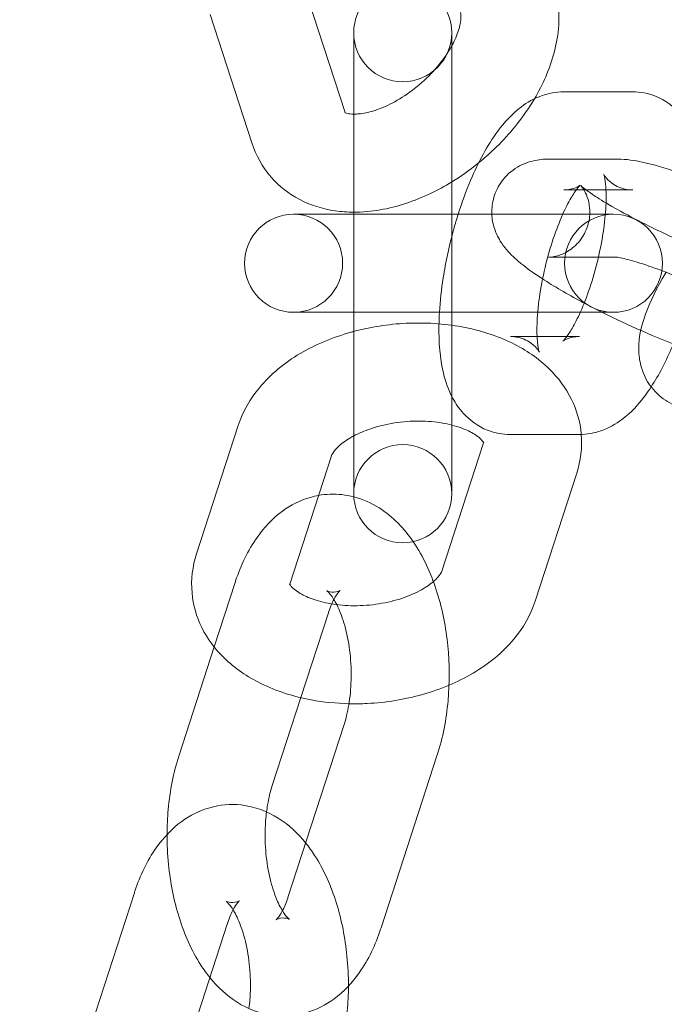
# Model space of a CAD drawing. Units: millimetres. Extents: x -24302 to -2282, y -1857 to 11149.
# Drawn here: x -5249 to -5217, y 4608 to 4658 of the extents above; entities that cross this region are included whole.
import ezdxf

# ---------------------------------------------------------------- set-up
doc = ezdxf.new("R2010")
doc.units = ezdxf.units.MM

# ---------------------------------------------------------------- blocks, each defined once
blk = doc.blocks.new('A$C7E081B7C')
at = {"color": 0, "linetype": 'Continuous', "lineweight": 0}
for p, q in [((17571.611, -1510.093), (17573.736, -1516.634)), ((17566.855, -1511.638), (17568.981, -1518.179)), ((17574.179, -1518.97), (17574.179, -1512.57)), ((17579.179, -1512.57), (17579.179, -1518.97)), ((17588.41, -1515.584), (17584.891, -1515.584)), ((17574.179, -1518.97), (17574.179, -1521.82)), ((17579.179, -1518.97), (17579.179, -1521.82)), ((17587.637, -1519.014), (17584.118, -1519.014)), ((17588.41, -1520.584), (17584.891, -1520.584)), ((17571.113, -1521.82), (17571.469, -1521.82)), ((17574.988, -1521.82), (17571.469, -1521.82)), ((17574.179, -1521.82), (17574.179, -1526.82)), ((17574.988, -1521.82), (17581.227, -1521.82)), ((17579.179, -1521.82), (17579.179, -1529.67)), ((17581.227, -1521.82), (17587.432, -1521.82)), ((17587.609, -1524.014), (17584.118, -1524.014)), ((17587.637, -1524.014), (17587.609, -1524.014)), ((17571.469, -1526.82), (17571.113, -1526.82)), ((17574.988, -1526.82), (17571.469, -1526.82)), ((17574.179, -1526.82), (17574.179, -1529.67)), ((17585.738, -1526.82), (17574.988, -1526.82)), ((17587.432, -1526.82), (17585.738, -1526.82)), ((17582.172, -1528.056), (17585.052, -1528.056)), ((17585.052, -1528.056), (17585.691, -1528.056)), ((17574.179, -1536.07), (17574.179, -1529.67)), ((17579.179, -1529.67), (17579.179, -1531.099)), ((17579.179, -1531.099), (17579.179, -1536.07)), ((17568.288, -1532.592), (17566.163, -1539.133)), ((17582.172, -1533.056), (17585.691, -1533.056)), ((17578.677, -1540.013), (17580.802, -1533.472)), ((17573.043, -1534.137), (17570.918, -1540.678)), ((17583.432, -1541.558), (17585.557, -1535.017)), ((17568.132, -1540.595), (17567.063, -1543.886)), ((17572.888, -1542.14), (17571.481, -1546.47)), ((17567.063, -1543.886), (17565.269, -1549.408)), ((17571.481, -1546.47), (17570.024, -1550.953)), ((17570.824, -1556.657), (17573.688, -1547.844)), ((17575.58, -1558.202), (17578.443, -1549.389)), ((17562.991, -1556.418), (17560.128, -1565.231)), ((17567.747, -1557.963), (17564.883, -1566.776))]:
    blk.add_line(p, q, dxfattribs=at)
blk.add_circle((17466.476, -1524.32), 225, dxfattribs=at)
for centre, radius, start, end in [((17466.476, -1524.32), 245, 17.82571, 342.17429), ((17576.679, -1512.57), 2.5, 0, 180), ((17576.679, -1512.57), 2.5, 180, 0), ((17571.113, -1524.32), 2.5, 90, 270), ((17571.113, -1524.32), 2.5, 270, 90), ((17587.432, -1524.32), 2.5, 90, 270), ((17587.432, -1524.32), 2.5, 270, 90), ((17576.679, -1536.07), 2.5, 0, 180), ((17576.679, -1536.07), 2.5, 180, 0)]:
    blk.add_arc(centre, radius, start, end, dxfattribs=at)
for points, knots in [([(17583.399, -1515.936), (17583.615, -1515.571), (17583.807, -1515.197), (17584.337, -1513.972), (17584.577, -1513.089), (17584.683, -1511.454), (17584.611, -1510.708), (17584.377, -1509.99)], [5.7003957, 5.7003957, 5.7003957, 5.7003957, 5.865356, 5.865356, 6.2278073, 6.2278073, 6.5177137, 6.5177137, 6.5177137, 6.5177137]), ([(17579.179, -1513.245), (17579.239, -1513.135), (17579.293, -1513.028), (17579.468, -1512.649), (17579.551, -1512.396), (17579.643, -1511.983), (17579.653, -1511.821), (17579.644, -1511.617), (17579.631, -1511.562), (17579.622, -1511.535)], [5.7427062, 5.7427062, 5.7427062, 5.7427062, 5.8361765, 5.8361765, 6.0818709, 6.0818709, 6.3181744, 6.3181744, 6.5177137, 6.5177137, 6.5177137, 6.5177137]), ([(17574.179, -1516.717), (17574.238, -1516.718), (17574.302, -1516.716), (17574.575, -1516.697), (17574.823, -1516.655), (17575.382, -1516.495), (17575.695, -1516.375), (17576.352, -1516.051), (17576.697, -1515.845), (17577.375, -1515.358), (17577.706, -1515.077), (17578.309, -1514.475), (17578.58, -1514.154), (17578.949, -1513.635), (17579.073, -1513.437), (17579.179, -1513.245)], [4.231521, 4.231521, 4.231521, 4.231521, 4.311905, 4.311905, 4.548145, 4.548145, 4.792976, 4.792976, 5.049606, 5.049606, 5.313711, 5.313711, 5.578352, 5.578352, 5.742706, 5.742706, 5.742706, 5.742706]), ([(17584.891, -1515.584), (17584.49, -1515.584), (17584.115, -1515.66), (17583.37, -1515.92), (17583.028, -1516.124), (17582.235, -1516.715), (17581.862, -1517.135), (17580.983, -1518.323), (17580.537, -1519.163), (17579.909, -1520.645), (17579.697, -1521.223), (17579.508, -1521.82)], [6.283185, 6.283185, 6.283185, 6.283185, 6.409879, 6.409879, 6.574881, 6.574881, 6.856416, 6.856416, 7.306305, 7.306305, 7.570242, 7.570242, 7.570242, 7.570242]), ([(17592.032, -1520.162), (17592.001, -1519.665), (17591.938, -1519.186), (17591.721, -1518.284), (17591.579, -1517.856), (17591.201, -1517.165), (17591.029, -1516.908), (17590.497, -1516.325), (17590.079, -1516.003), (17589.203, -1515.659), (17588.796, -1515.584), (17588.41, -1515.584)], [5.4084089, 5.4084089, 5.4084089, 5.4084089, 5.6485705, 5.6485705, 5.867041, 5.867041, 5.9933022, 5.9933022, 6.1614895, 6.1614895, 6.2831853, 6.2831853, 6.2831853, 6.2831853]), ([(17580.551, -1519.205), (17581.281, -1518.613), (17581.949, -1517.939), (17582.846, -1516.802), (17583.14, -1516.376), (17583.399, -1515.936)], [5.1457368, 5.1457368, 5.1457368, 5.1457368, 5.5016088, 5.5016088, 5.7003957, 5.7003957, 5.7003957, 5.7003957]), ([(17573.724, -1516.631), (17573.724, -1516.631), (17573.757, -1516.658), (17573.943, -1516.701), (17574.047, -1516.715), (17574.179, -1516.717)], [3.7638758, 3.7638758, 3.7638758, 3.7638758, 4.0501721, 4.0501721, 4.231521, 4.231521, 4.231521, 4.231521]), ([(17573.738, -1516.64), (17573.751, -1516.677), (17573.73, -1516.637), (17573.724, -1516.632), (17573.724, -1516.631), (17573.724, -1516.631)], [3.3926597, 3.3926597, 3.3926597, 3.3926597, 3.7360129, 3.7360129, 3.7638758, 3.7638758, 3.7638758, 3.7638758]), ([(17568.981, -1518.179), (17569.186, -1518.811), (17569.52, -1519.418), (17570.374, -1520.396), (17570.869, -1520.78), (17571.986, -1521.368), (17572.611, -1521.557), (17573.552, -1521.694), (17573.866, -1521.716), (17574.179, -1521.717)], [3.3761211, 3.3761211, 3.3761211, 3.3761211, 3.6312753, 3.6312753, 3.8627939, 3.8627939, 4.1143961, 4.1143961, 4.2396035, 4.2396035, 4.2396035, 4.2396035]), ([(17584.118, -1519.014), (17583.891, -1519.014), (17583.638, -1519.025), (17583.16, -1519.143), (17583.008, -1519.19), (17582.579, -1519.377), (17582.268, -1519.556), (17581.766, -1520.071), (17581.574, -1520.346), (17581.324, -1520.921), (17581.257, -1521.211), (17581.209, -1521.772), (17581.235, -1522.036), (17581.34, -1522.539), (17581.429, -1522.756), (17581.64, -1523.186), (17581.766, -1523.364), (17582.12, -1523.814), (17582.338, -1524.015), (17582.937, -1524.528), (17583.34, -1524.814), (17584.39, -1525.495), (17585.069, -1525.889), (17585.852, -1526.307), (17585.894, -1526.33), (17585.936, -1526.352)], [1.267462, 1.267462, 1.267462, 1.267462, 1.39231, 1.39231, 1.442528, 1.442528, 1.519765, 1.519765, 1.573924, 1.573924, 1.622773, 1.622773, 1.677124, 1.677124, 1.74653, 1.74653, 1.845413, 1.845413, 2.041224, 2.041224, 2.355383, 2.355383, 2.752686, 2.752686, 2.775016, 2.775016, 2.775016, 2.775016]), ([(17595.075, -1521.48), (17594.973, -1521.431), (17594.871, -1521.383), (17594.079, -1521.013), (17593.379, -1520.705), (17592.011, -1520.146), (17591.345, -1519.896), (17590.065, -1519.463), (17589.464, -1519.287), (17588.492, -1519.08), (17588.118, -1519.014), (17587.637, -1519.014)], [6.189303, 6.189303, 6.189303, 6.189303, 6.2396, 6.2396, 6.577297, 6.577297, 6.919009, 6.919009, 7.284931, 7.284931, 7.550648, 7.550648, 7.550648, 7.550648]), ([(17579.179, -1520.177), (17579.641, -1519.894), (17580.088, -1519.578), (17580.526, -1519.225), (17580.539, -1519.215), (17580.551, -1519.205)], [4.9326796, 4.9326796, 4.9326796, 4.9326796, 5.1396146, 5.1396146, 5.1457368, 5.1457368, 5.1457368, 5.1457368]), ([(17586.662, -1524.014), (17586.775, -1523.527), (17586.866, -1523.038), (17586.999, -1522.091), (17587.038, -1521.635), (17587.063, -1520.864), (17587.052, -1520.539), (17587.006, -1520.079), (17586.974, -1519.921), (17586.934, -1519.776), (17586.922, -1519.757), (17586.955, -1519.823), (17586.99, -1519.889), (17587.148, -1520.079), (17587.274, -1520.202), (17587.659, -1520.44), (17587.936, -1520.541), (17588.275, -1520.58), (17588.344, -1520.584), (17588.41, -1520.584)], [4.670743, 4.670743, 4.670743, 4.670743, 4.939066, 4.939066, 5.215332, 5.215332, 5.469195, 5.469195, 5.681251, 5.681251, 5.84307, 5.84307, 5.97364, 5.97364, 6.101585, 6.101585, 6.245551, 6.245551, 6.283185, 6.283185, 6.283185, 6.283185]), ([(17574.179, -1521.717), (17574.629, -1521.719), (17575.078, -1521.678), (17576.402, -1521.45), (17577.266, -1521.161), (17578.464, -1520.589), (17578.826, -1520.392), (17579.179, -1520.177)], [4.2396035, 4.2396035, 4.2396035, 4.2396035, 4.419363, 4.419363, 4.774751, 4.774751, 4.9326796, 4.9326796, 4.9326796, 4.9326796]), ([(17584.891, -1520.584), (17585.15, -1520.584), (17585.36, -1520.527), (17585.615, -1520.425), (17585.681, -1520.381), (17585.743, -1520.337), (17585.739, -1520.337), (17585.688, -1520.388), (17585.632, -1520.449), (17585.479, -1520.65), (17585.374, -1520.806), (17585.126, -1521.232), (17584.979, -1521.517), (17584.671, -1522.207), (17584.51, -1522.623), (17584.203, -1523.536), (17584.06, -1524.038), (17583.818, -1525.058), (17583.72, -1525.576), (17583.615, -1526.327), (17583.586, -1526.579), (17583.566, -1526.82)], [6.283185, 6.283185, 6.283185, 6.283185, 6.429489, 6.429489, 6.55803, 6.55803, 6.687605, 6.687605, 6.839815, 6.839815, 7.028825, 7.028825, 7.258117, 7.258117, 7.518907, 7.518907, 7.797312, 7.797312, 8.080659, 8.080659, 8.229763, 8.229763, 8.229763, 8.229763]), ([(17584.118, -1524.014), (17584.155, -1524.014), (17584.221, -1524.014), (17584.428, -1523.981), (17584.548, -1523.957), (17584.861, -1523.843), (17585.052, -1523.756), (17585.462, -1523.455), (17585.675, -1523.247), (17585.992, -1522.756), (17586.104, -1522.491), (17586.224, -1521.974), (17586.233, -1521.726), (17586.197, -1521.278), (17586.146, -1521.09), (17586.039, -1520.788), (17585.981, -1520.68), (17585.885, -1520.516), (17585.846, -1520.464), (17585.785, -1520.386), (17585.768, -1520.368), (17585.757, -1520.357), (17585.775, -1520.376), (17585.863, -1520.451), (17585.952, -1520.523), (17586.231, -1520.727), (17586.447, -1520.873), (17587.014, -1521.229), (17587.385, -1521.447), (17588.243, -1521.92), (17588.739, -1522.178), (17589.789, -1522.695), (17590.346, -1522.954), (17591.447, -1523.437), (17591.991, -1523.662), (17592.993, -1524.046), (17593.452, -1524.207), (17594.205, -1524.445), (17594.512, -1524.527), (17594.893, -1524.611), (17595.007, -1524.625), (17595.023, -1524.627), (17595.013, -1524.625), (17594.982, -1524.625)], [1.267462, 1.267462, 1.267462, 1.267462, 1.35772, 1.35772, 1.426418, 1.426418, 1.491207, 1.491207, 1.550229, 1.550229, 1.600497, 1.600497, 1.651631, 1.651631, 1.710858, 1.710858, 1.775536, 1.775536, 1.843277, 1.843277, 1.92398, 1.92398, 2.033239, 2.033239, 2.190675, 2.190675, 2.408262, 2.408262, 2.674211, 2.674211, 2.965507, 2.965507, 3.266504, 3.266504, 3.568169, 3.568169, 3.861603, 3.861603, 4.129481, 4.129481, 4.334902, 4.334902, 4.409055, 4.409055, 4.409055, 4.409055]), ([(17589.351, -1530.627), (17589.761, -1530.001), (17590.119, -1529.302), (17590.771, -1527.766), (17591.059, -1526.927), (17591.526, -1525.242), (17591.709, -1524.4), (17591.968, -1522.735), (17592.044, -1521.913), (17592.06, -1520.803), (17592.053, -1520.479), (17592.032, -1520.162)], [3.798887, 3.798887, 3.798887, 3.798887, 4.164712, 4.164712, 4.539013, 4.539013, 4.89491, 4.89491, 5.255343, 5.255343, 5.408409, 5.408409, 5.408409, 5.408409]), ([(17579.508, -1521.82), (17579.429, -1522.069), (17579.354, -1522.322), (17579.056, -1523.397), (17578.874, -1524.24), (17578.652, -1525.663), (17578.587, -1526.25), (17578.553, -1526.82)], [7.5702424, 7.5702424, 7.5702424, 7.5702424, 7.6806061, 7.6806061, 8.036503, 8.036503, 8.2926953, 8.2926953, 8.2926953, 8.2926953]), ([(17584.848, -1528.297), (17584.848, -1528.297), (17584.855, -1528.291), (17584.895, -1528.251), (17584.95, -1528.191), (17585.103, -1527.99), (17585.208, -1527.833), (17585.456, -1527.408), (17585.603, -1527.122), (17585.911, -1526.432), (17586.073, -1526.017), (17586.379, -1525.103), (17586.523, -1524.601), (17586.649, -1524.069), (17586.655, -1524.041), (17586.662, -1524.014)], [3.480943, 3.480943, 3.480943, 3.480943, 3.546012, 3.546012, 3.698222, 3.698222, 3.887233, 3.887233, 4.116524, 4.116524, 4.377314, 4.377314, 4.655719, 4.655719, 4.670743, 4.670743, 4.670743, 4.670743]), ([(17594.506, -1526.794), (17594.146, -1526.6), (17593.761, -1526.402), (17592.829, -1525.944), (17592.273, -1525.685), (17591.172, -1525.202), (17590.627, -1524.978), (17589.626, -1524.594), (17589.167, -1524.433), (17588.414, -1524.195), (17588.107, -1524.112), (17587.726, -1524.029), (17587.612, -1524.014), (17587.6, -1524.013), (17587.6, -1524.013), (17587.6, -1524.013)], [5.883153, 5.883153, 5.883153, 5.883153, 6.107099, 6.107099, 6.408097, 6.408097, 6.709762, 6.709762, 7.003195, 7.003195, 7.271073, 7.271073, 7.476494, 7.476494, 7.486886, 7.486886, 7.486886, 7.486886]), ([(17590.117, -1524.782), (17590.049, -1524.894), (17589.983, -1525.006), (17589.518, -1525.816), (17589.196, -1526.483), (17588.833, -1527.627), (17588.723, -1528.085), (17588.72, -1528.9), (17588.741, -1529.163), (17588.894, -1529.832), (17589.068, -1530.267), (17589.599, -1530.943), (17589.886, -1531.194), (17590.5, -1531.556), (17590.822, -1531.669), (17591.349, -1531.776), (17591.565, -1531.794), (17591.765, -1531.794)], [3.71826, 3.71826, 3.71826, 3.71826, 3.780535, 3.780535, 4.171215, 4.171215, 4.420918, 4.420918, 4.525522, 4.525522, 4.661707, 4.661707, 4.757901, 4.757901, 4.853482, 4.853482, 4.928131, 4.928131, 4.928131, 4.928131]), ([(17585.936, -1526.352), (17586.545, -1526.674), (17587.192, -1526.996), (17588.54, -1527.627), (17589.24, -1527.934), (17590.608, -1528.493), (17591.273, -1528.744), (17592.554, -1529.176), (17593.155, -1529.352), (17594.127, -1529.559), (17594.501, -1529.625), (17594.982, -1529.625)], [2.775016, 2.775016, 2.775016, 2.775016, 3.098007, 3.098007, 3.435704, 3.435704, 3.777417, 3.777417, 4.143338, 4.143338, 4.409055, 4.409055, 4.409055, 4.409055]), ([(17578.553, -1526.82), (17578.539, -1527.052), (17578.531, -1527.28), (17578.515, -1528.356), (17578.572, -1529.152), (17578.862, -1530.356), (17579.004, -1530.783), (17579.381, -1531.474), (17579.553, -1531.732), (17580.086, -1532.315), (17580.503, -1532.636), (17581.379, -1532.981), (17581.786, -1533.056), (17582.172, -1533.056)], [8.292695, 8.292695, 8.292695, 8.292695, 8.396936, 8.396936, 8.790163, 8.790163, 9.008634, 9.008634, 9.134895, 9.134895, 9.303082, 9.303082, 9.424778, 9.424778, 9.424778, 9.424778]), ([(17583.566, -1526.82), (17583.549, -1527.025), (17583.537, -1527.221), (17583.523, -1527.644), (17583.525, -1527.863), (17583.534, -1528.056)], [8.2297625, 8.2297625, 8.2297625, 8.2297625, 8.3569248, 8.3569248, 8.5202433, 8.5202433, 8.5202433, 8.5202433]), ([(17585.791, -1533.054), (17585.79, -1533.043), (17585.789, -1533.031), (17585.733, -1532.405), (17585.558, -1531.803), (17585.001, -1530.67), (17584.606, -1530.15), (17583.601, -1529.17), (17582.963, -1528.742), (17581.476, -1528.009), (17580.607, -1527.735), (17578.775, -1527.395), (17577.811, -1527.336), (17575.945, -1527.428), (17575.044, -1527.568), (17574.179, -1527.8)], [6.333598, 6.333598, 6.333598, 6.333598, 6.337896, 6.337896, 6.569415, 6.569415, 6.821017, 6.821017, 7.125984, 7.125984, 7.481372, 7.481372, 7.846236, 7.846236, 8.188561, 8.188561, 8.188561, 8.188561]), ([(17574.179, -1527.8), (17574.129, -1527.813), (17574.08, -1527.827), (17573.115, -1528.098), (17572.243, -1528.459), (17570.661, -1529.394), (17569.947, -1529.968), (17568.902, -1531.228), (17568.521, -1531.874), (17568.288, -1532.592)], [8.188561, 8.188561, 8.188561, 8.188561, 8.20823, 8.20823, 8.571977, 8.571977, 8.934429, 8.934429, 9.224335, 9.224335, 9.224335, 9.224335]), ([(17583.534, -1528.056), (17583.539, -1528.163), (17583.546, -1528.261), (17583.577, -1528.56), (17583.608, -1528.718), (17583.648, -1528.864), (17583.66, -1528.882), (17583.628, -1528.816), (17583.593, -1528.75), (17583.434, -1528.561), (17583.309, -1528.438), (17582.924, -1528.2), (17582.646, -1528.098), (17582.308, -1528.059), (17582.239, -1528.056), (17582.172, -1528.056)], [8.5202433, 8.5202433, 8.5202433, 8.5202433, 8.6107878, 8.6107878, 8.8228441, 8.8228441, 8.984663, 8.984663, 9.1152327, 9.1152327, 9.2431775, 9.2431775, 9.3871436, 9.3871436, 9.424778, 9.424778, 9.424778, 9.424778]), ([(17585.691, -1528.056), (17585.432, -1528.056), (17585.222, -1528.113), (17584.968, -1528.214), (17584.901, -1528.258), (17584.855, -1528.291), (17584.848, -1528.297), (17584.848, -1528.297)], [3.1415927, 3.1415927, 3.1415927, 3.1415927, 3.2878961, 3.2878961, 3.4164373, 3.4164373, 3.4809435, 3.4809435, 3.4809435, 3.4809435]), ([(17585.691, -1533.056), (17586.093, -1533.056), (17586.467, -1532.979), (17587.213, -1532.719), (17587.554, -1532.515), (17588.347, -1531.925), (17588.72, -1531.504), (17589.16, -1530.911), (17589.257, -1530.771), (17589.351, -1530.627)], [3.1415927, 3.1415927, 3.1415927, 3.1415927, 3.2682862, 3.2682862, 3.4332881, 3.4332881, 3.7148232, 3.7148232, 3.7988873, 3.7988873, 3.7988873, 3.7988873]), ([(17579.179, -1532.569), (17579.031, -1532.531), (17578.875, -1532.497), (17578.343, -1532.406), (17577.942, -1532.37), (17577.109, -1532.365), (17576.675, -1532.398), (17575.833, -1532.531), (17575.426, -1532.631), (17574.731, -1532.865), (17574.435, -1532.992), (17574.179, -1533.129)], [7.386992, 7.386992, 7.386992, 7.386992, 7.499597, 7.499597, 7.756227, 7.756227, 8.020332, 8.020332, 8.284973, 8.284973, 8.514539, 8.514539, 8.514539, 8.514539]), ([(17580.811, -1533.481), (17580.811, -1533.481), (17580.8, -1533.44), (17580.652, -1533.271), (17580.525, -1533.156), (17580.16, -1532.928), (17579.935, -1532.816), (17579.516, -1532.664), (17579.353, -1532.613), (17579.179, -1532.569)], [6.4704969, 6.4704969, 6.4704969, 6.4704969, 6.7567933, 6.7567933, 7.018526, 7.018526, 7.2547659, 7.2547659, 7.3869923, 7.3869923, 7.3869923, 7.3869923]), ([(17574.179, -1533.129), (17574.147, -1533.145), (17574.116, -1533.162), (17573.823, -1533.327), (17573.606, -1533.482), (17573.29, -1533.763), (17573.186, -1533.888), (17573.073, -1534.058), (17573.052, -1534.111), (17573.043, -1534.137)], [8.5145392, 8.5145392, 8.5145392, 8.5145392, 8.5427977, 8.5427977, 8.7884921, 8.7884921, 9.0247956, 9.0247956, 9.2243349, 9.2243349, 9.2243349, 9.2243349]), ([(17580.804, -1533.466), (17580.815, -1533.428), (17580.808, -1533.473), (17580.81, -1533.481), (17580.811, -1533.481), (17580.811, -1533.481)], [6.0992809, 6.0992809, 6.0992809, 6.0992809, 6.4426341, 6.4426341, 6.4704969, 6.4704969, 6.4704969, 6.4704969]), ([(17572.386, -1536.161), (17572.247, -1536.186), (17572.109, -1536.218), (17571.445, -1536.408), (17570.964, -1536.657), (17570.027, -1537.34), (17569.604, -1537.799), (17568.776, -1538.97), (17568.424, -1539.719), (17568.149, -1540.543), (17568.141, -1540.569), (17568.132, -1540.595)], [6.3743387, 6.3743387, 6.3743387, 6.3743387, 6.4266128, 6.4266128, 6.632388, 6.632388, 6.8909948, 6.8909948, 7.2402828, 7.2402828, 7.2516166, 7.2516166, 7.2516166, 7.2516166]), ([(17574.184, -1536.231), (17573.988, -1536.18), (17573.787, -1536.142), (17573.186, -1536.076), (17572.778, -1536.09), (17572.386, -1536.161)], [6.150931, 6.150931, 6.150931, 6.150931, 6.2269533, 6.2269533, 6.3743387, 6.3743387, 6.3743387, 6.3743387]), ([(17577.211, -1538.512), (17576.756, -1537.849), (17576.197, -1537.249), (17575.089, -1536.551), (17574.655, -1536.353), (17574.184, -1536.231)], [5.6261707, 5.6261707, 5.6261707, 5.6261707, 5.9680479, 5.9680479, 6.150931, 6.150931, 6.150931, 6.150931]), ([(17578.443, -1549.389), (17578.726, -1548.517), (17578.906, -1547.585), (17579.076, -1545.703), (17579.07, -1544.757), (17578.886, -1542.902), (17578.709, -1541.994), (17578.171, -1540.258), (17577.809, -1539.431), (17577.291, -1538.63), (17577.251, -1538.571), (17577.211, -1538.512)], [4.110024, 4.110024, 4.110024, 4.110024, 4.4899, 4.4899, 4.856452, 4.856452, 5.220868, 5.220868, 5.596072, 5.596072, 5.626171, 5.626171, 5.626171, 5.626171]), ([(17566.163, -1539.133), (17565.957, -1539.765), (17565.871, -1540.453), (17565.987, -1541.746), (17566.162, -1542.348), (17566.719, -1543.48), (17567.114, -1544), (17568.119, -1544.98), (17568.757, -1545.409), (17570.244, -1546.142), (17571.113, -1546.415), (17572.644, -1546.7), (17573.289, -1546.765), (17573.938, -1546.78)], [2.94115, 2.94115, 2.94115, 2.94115, 3.196304, 3.196304, 3.427822, 3.427822, 3.679425, 3.679425, 3.984392, 3.984392, 4.33978, 4.33978, 4.586596, 4.586596, 4.586596, 4.586596]), ([(17570.918, -1540.678), (17570.903, -1540.726), (17570.912, -1540.678), (17570.908, -1540.664), (17570.913, -1540.702), (17571.068, -1540.879), (17571.195, -1540.994), (17571.56, -1541.223), (17571.785, -1541.334), (17572.332, -1541.534), (17572.655, -1541.62), (17573.377, -1541.745), (17573.778, -1541.781), (17574.612, -1541.785), (17575.045, -1541.753), (17575.887, -1541.62), (17576.295, -1541.52), (17577.029, -1541.272), (17577.357, -1541.126), (17577.897, -1540.824), (17578.114, -1540.668), (17578.43, -1540.388), (17578.534, -1540.263), (17578.647, -1540.093), (17578.668, -1540.04), (17578.677, -1540.013)], [2.94115, 2.94115, 2.94115, 2.94115, 3.301041, 3.301041, 3.615201, 3.615201, 3.876933, 3.876933, 4.113173, 4.113173, 4.358004, 4.358004, 4.614635, 4.614635, 4.87874, 4.87874, 5.14338, 5.14338, 5.401205, 5.401205, 5.646899, 5.646899, 5.883203, 5.883203, 6.082742, 6.082742, 6.082742, 6.082742]), ([(17572.811, -1541.025), (17572.811, -1541.025), (17572.82, -1541.031), (17572.888, -1541.062), (17573.022, -1541.1), (17573.318, -1541.087), (17573.453, -1541.026), (17573.508, -1540.992), (17573.471, -1541.011), (17573.342, -1541.167), (17573.26, -1541.286), (17573.172, -1541.452), (17573.169, -1541.457), (17573.167, -1541.462)], [5.962453, 5.962453, 5.962453, 5.962453, 6.051888, 6.051888, 6.305326, 6.305326, 6.58838, 6.58838, 6.822796, 6.822796, 7.025061, 7.025061, 7.031016, 7.031016, 7.031016, 7.031016]), ([(17573.688, -1547.844), (17573.783, -1547.551), (17573.866, -1547.211), (17573.994, -1546.447), (17574.035, -1546.019), (17574.06, -1545.127), (17574.041, -1544.663), (17573.941, -1543.766), (17573.862, -1543.333), (17573.661, -1542.562), (17573.541, -1542.222), (17573.3, -1541.68), (17573.178, -1541.469), (17572.978, -1541.183), (17572.895, -1541.097), (17572.825, -1541.034), (17572.811, -1541.025), (17572.811, -1541.025)], [4.110024, 4.110024, 4.110024, 4.110024, 4.350761, 4.350761, 4.609519, 4.609519, 4.877657, 4.877657, 5.145272, 5.145272, 5.401888, 5.401888, 5.637618, 5.637618, 5.849187, 5.849187, 5.962453, 5.962453, 5.962453, 5.962453]), ([(17573.058, -1541.69), (17573.003, -1541.814), (17572.949, -1541.954), (17572.895, -1542.118), (17572.891, -1542.129), (17572.888, -1542.14)], [7.1156037, 7.1156037, 7.1156037, 7.1156037, 7.2426925, 7.2426925, 7.2516166, 7.2516166, 7.2516166, 7.2516166]), ([(17579.042, -1545.839), (17579.468, -1545.659), (17579.878, -1545.454), (17581.059, -1544.756), (17581.773, -1544.183), (17582.819, -1542.922), (17583.199, -1542.277), (17583.432, -1541.558)], [5.2507609, 5.2507609, 5.2507609, 5.2507609, 5.4303845, 5.4303845, 5.7928359, 5.7928359, 6.0827423, 6.0827423, 6.0827423, 6.0827423]), ([(17573.938, -1546.78), (17574.249, -1546.787), (17574.561, -1546.783), (17575.827, -1546.72), (17576.779, -1546.566), (17578.153, -1546.179), (17578.605, -1546.022), (17579.042, -1545.839)], [4.5865958, 4.5865958, 4.5865958, 4.5865958, 4.7046431, 4.7046431, 5.0666374, 5.0666374, 5.2507609, 5.2507609, 5.2507609, 5.2507609]), ([(17565.269, -1549.408), (17564.986, -1550.28), (17564.806, -1551.212), (17564.682, -1552.591), (17564.662, -1553.017), (17564.661, -1553.444)], [0.9684313, 0.9684313, 0.9684313, 0.9684313, 1.348307, 1.348307, 1.515437, 1.515437, 1.515437, 1.515437]), ([(17570.024, -1550.953), (17569.929, -1551.246), (17569.846, -1551.586), (17569.765, -1552.066), (17569.749, -1552.18), (17569.734, -1552.296)], [0.9684313, 0.9684313, 0.9684313, 0.9684313, 1.2091687, 1.2091687, 1.2820832, 1.2820832, 1.2820832, 1.2820832]), ([(17571.728, -1553.876), (17571.341, -1553.398), (17570.885, -1552.964), (17569.788, -1552.273), (17569.138, -1552.02), (17567.904, -1551.884), (17567.347, -1551.933), (17566.304, -1552.231), (17565.823, -1552.48), (17564.886, -1553.162), (17564.463, -1553.622), (17563.635, -1554.793), (17563.283, -1555.541), (17563.008, -1556.366), (17563, -1556.392), (17562.991, -1556.418)], [5.707269, 5.707269, 5.707269, 5.707269, 5.968048, 5.968048, 6.226953, 6.226953, 6.426613, 6.426613, 6.632388, 6.632388, 6.890995, 6.890995, 7.240283, 7.240283, 7.251617, 7.251617, 7.251617, 7.251617]), ([(17569.734, -1552.296), (17569.697, -1552.592), (17569.673, -1552.901), (17569.652, -1553.67), (17569.671, -1554.134), (17569.771, -1555.031), (17569.85, -1555.464), (17570.051, -1556.234), (17570.171, -1556.575), (17570.412, -1557.117), (17570.534, -1557.328), (17570.734, -1557.614), (17570.817, -1557.7), (17570.906, -1557.78), (17570.915, -1557.776), (17570.824, -1557.735), (17570.69, -1557.697), (17570.394, -1557.71), (17570.259, -1557.771), (17570.223, -1557.793), (17570.221, -1557.795), (17570.221, -1557.795)], [1.282083, 1.282083, 1.282083, 1.282083, 1.467926, 1.467926, 1.736065, 1.736065, 2.003679, 2.003679, 2.260295, 2.260295, 2.496026, 2.496026, 2.707595, 2.707595, 2.910295, 2.910295, 3.163734, 3.163734, 3.446788, 3.446788, 3.497244, 3.497244, 3.497244, 3.497244]), ([(17564.661, -1553.444), (17564.66, -1553.953), (17564.684, -1554.464), (17564.826, -1555.895), (17565.003, -1556.803), (17565.541, -1558.539), (17565.903, -1559.366), (17566.525, -1560.327), (17566.678, -1560.54), (17566.843, -1560.744)], [1.515437, 1.515437, 1.515437, 1.515437, 1.714859, 1.714859, 2.079276, 2.079276, 2.454479, 2.454479, 2.565677, 2.565677, 2.565677, 2.565677]), ([(17573.91, -1561.176), (17573.911, -1560.666), (17573.887, -1560.155), (17573.745, -1558.725), (17573.567, -1557.817), (17573.03, -1556.081), (17572.668, -1555.254), (17572.046, -1554.292), (17571.893, -1554.08), (17571.728, -1553.876)], [4.65703, 4.65703, 4.65703, 4.65703, 4.856452, 4.856452, 5.220868, 5.220868, 5.596072, 5.596072, 5.707269, 5.707269, 5.707269, 5.707269]), ([(17570.221, -1557.795), (17570.221, -1557.795), (17570.256, -1557.768), (17570.37, -1557.629), (17570.452, -1557.511), (17570.63, -1557.175), (17570.727, -1556.952), (17570.817, -1556.679), (17570.821, -1556.668), (17570.824, -1556.657)], [3.4972444, 3.4972444, 3.4972444, 3.4972444, 3.6812031, 3.6812031, 3.8834685, 3.8834685, 4.1010998, 4.1010998, 4.110024, 4.110024, 4.110024, 4.110024]), ([(17568.837, -1562.324), (17568.874, -1562.028), (17568.898, -1561.718), (17568.919, -1560.95), (17568.899, -1560.486), (17568.8, -1559.588), (17568.721, -1559.155), (17568.52, -1558.385), (17568.4, -1558.045), (17568.159, -1557.503), (17568.037, -1557.292), (17567.836, -1557.006), (17567.754, -1556.92), (17567.665, -1556.84), (17567.656, -1556.843), (17567.747, -1556.885), (17567.881, -1556.923), (17568.176, -1556.91), (17568.312, -1556.849), (17568.348, -1556.827), (17568.35, -1556.825), (17568.35, -1556.825)], [4.423676, 4.423676, 4.423676, 4.423676, 4.609519, 4.609519, 4.877657, 4.877657, 5.145272, 5.145272, 5.401888, 5.401888, 5.637618, 5.637618, 5.849187, 5.849187, 6.051888, 6.051888, 6.305326, 6.305326, 6.58838, 6.58838, 6.638837, 6.638837, 6.638837, 6.638837]), ([(17568.35, -1556.825), (17568.35, -1556.825), (17568.315, -1556.852), (17568.201, -1556.99), (17568.119, -1557.109), (17567.941, -1557.444), (17567.844, -1557.668), (17567.754, -1557.941), (17567.75, -1557.952), (17567.747, -1557.963)], [6.6388371, 6.6388371, 6.6388371, 6.6388371, 6.8227958, 6.8227958, 7.0250612, 7.0250612, 7.2426925, 7.2426925, 7.2516166, 7.2516166, 7.2516166, 7.2516166]), ([(17566.843, -1560.744), (17567.23, -1561.222), (17567.686, -1561.656), (17568.783, -1562.347), (17569.433, -1562.6), (17570.667, -1562.736), (17571.223, -1562.687), (17572.267, -1562.389), (17572.748, -1562.14), (17573.685, -1561.457), (17574.108, -1560.998), (17574.936, -1559.827), (17575.288, -1559.078), (17575.563, -1558.254), (17575.571, -1558.228), (17575.58, -1558.202)], [2.565677, 2.565677, 2.565677, 2.565677, 2.826455, 2.826455, 3.085361, 3.085361, 3.28502, 3.28502, 3.490795, 3.490795, 3.749402, 3.749402, 4.09869, 4.09869, 4.110024, 4.110024, 4.110024, 4.110024]), ([(17573.302, -1565.212), (17573.585, -1564.34), (17573.765, -1563.408), (17573.889, -1562.029), (17573.909, -1561.603), (17573.91, -1561.176)], [4.110024, 4.110024, 4.110024, 4.110024, 4.4898997, 4.4898997, 4.6570297, 4.6570297, 4.6570297, 4.6570297])]:
    blk.add_open_spline(points, degree=3, knots=knots, dxfattribs=at)
for points in [[(17573.736, -1516.634), (17573.737, -1516.636), (17573.737, -1516.638), (17573.738, -1516.64)], [(17587.6, -1524.013), (17587.6, -1524.013), (17587.61, -1524.014), (17587.637, -1524.014)], [(17585.557, -1535.017), (17585.759, -1534.396), (17585.846, -1533.721), (17585.791, -1533.054)], [(17580.802, -1533.472), (17580.803, -1533.47), (17580.803, -1533.468), (17580.804, -1533.466)], [(17573.167, -1541.462), (17573.131, -1541.531), (17573.094, -1541.607), (17573.058, -1541.69)]]:
    blk.add_open_spline(points, degree=3, dxfattribs=at)

msp = doc.modelspace()

# ---------------------------------------------------------------- block references
msp.add_blockref('A$C7E081B7C', (-22806.608, 6170.296))

doc.saveas('drawing.dxf')
